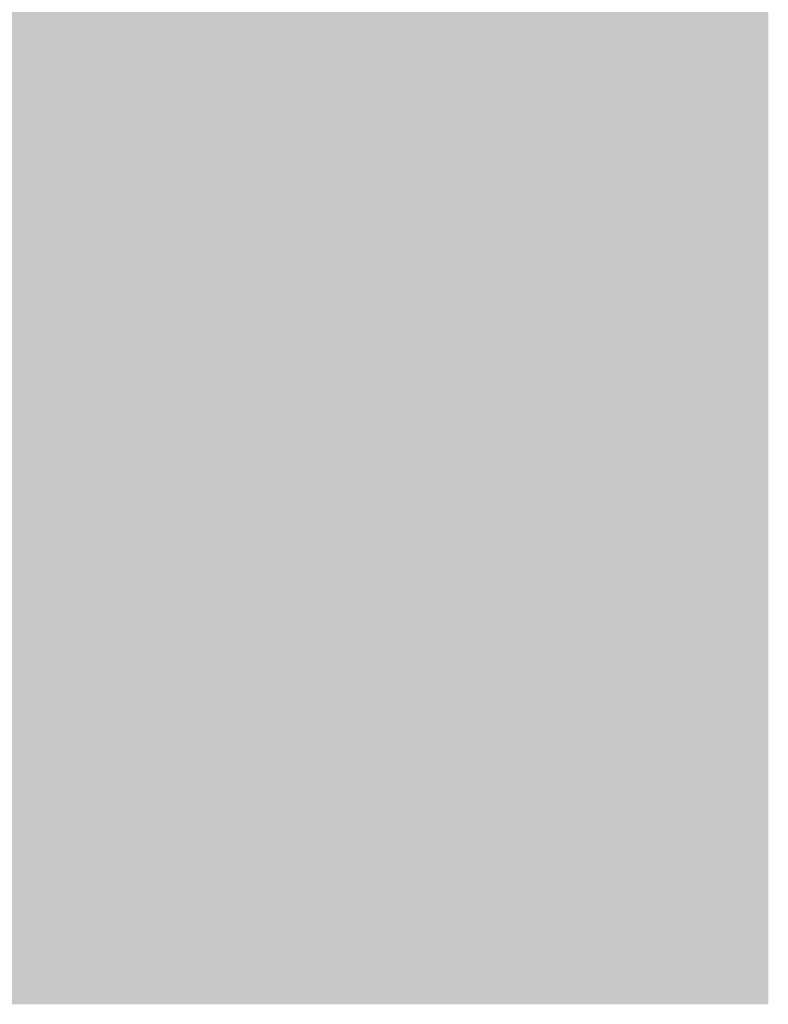
# Model space of a CAD drawing. Extents: x -371914 to 553368, y -191129 to 196452.
# Drawn here: x -179405 to -178228, y 17836 to 19385 of the extents above; entities that cross this region are included whole.
import ezdxf

# ---------------------------------------------------------------- set-up
doc = ezdxf.new("R2010")
doc.units = 0
doc.header["$LTSCALE"] = 1000
doc.header["$MEASUREMENT"] = 0

# ---------------------------------------------------------------- blocks, each defined once
blk = doc.blocks.new('000000')
at = {"color": 7, "true_color": 0xffffff}
blk.add_solid([(15529.32857966856, 10039.42045003429), (15529.32857966856, -796.2368171939434), (4693.671312440321, 10039.42045003429), (4693.671312440321, -796.2368171939434)], dxfattribs=at)
at = {"color": 18, "true_color": 0x000000}
for points in [[(8398.967906693659, 8825.079549396645), (8398.967906693659, 9136.449011098599), (8087.598444991701, 8825.079549396645), (8087.598444991701, 9136.449011098599)], [(8710.337368395616, 8825.079549396645), (8710.337368395616, 9136.449011098599), (8398.967906693659, 8825.079549396645), (8398.967906693659, 9136.449011098599)], [(9021.706830097573, 8825.079549396645), (9021.706830097573, 9136.449011098599), (8710.337368395616, 8825.079549396645), (8710.337368395616, 9136.449011098599)], [(9333.076291799538, 8825.079549396645), (9333.076291799538, 9136.449011098599), (9021.706830097573, 8825.079549396645), (9021.706830097573, 9136.449011098599)], [(10578.55413860738, 8825.079549396645), (10578.55413860738, 9136.449011098599), (10267.18467690542, 8825.079549396645), (10267.18467690542, 9136.449011098599)], [(11512.66252371326, 8825.079549396645), (11512.66252371326, 9136.449011098599), (11201.2930620113, 8825.079549396645), (11201.2930620113, 9136.449011098599)], [(12135.40144711718, 8825.079549396645), (12135.40144711718, 9136.449011098599), (11824.03198541523, 8825.079549396645), (11824.03198541523, 9136.449011098599)], [(12758.14037052111, 8825.079549396645), (12758.14037052111, 9136.449011098599), (12446.77090881915, 8825.079549396645), (12446.77090881915, 9136.449011098599)], [(13069.50983222307, 8825.079549396645), (13069.50983222307, 9136.449011098599), (12758.14037052111, 8825.079549396645), (12758.14037052111, 9136.449011098599)], [(13380.87929392503, 8825.079549396645), (13380.87929392503, 9136.449011098599), (13069.50983222307, 8825.079549396645), (13069.50983222307, 9136.449011098599)], [(13692.24875562699, 8825.079549396645), (13692.24875562699, 9136.449011098599), (13380.87929392503, 8825.079549396645), (13380.87929392503, 9136.449011098599)], [(14003.61821732895, 8825.079549396645), (14003.61821732895, 9136.449011098599), (13692.24875562699, 8825.079549396645), (13692.24875562699, 9136.449011098599)], [(14314.98767903091, 8825.079549396645), (14314.98767903091, 9136.449011098599), (14003.61821732895, 8825.079549396645), (14003.61821732895, 9136.449011098599)], [(14626.35714073287, 8825.079549396645), (14626.35714073287, 9136.449011098599), (14314.98767903091, 8825.079549396645), (14314.98767903091, 9136.449011098599)], [(8398.967906693659, 8513.710087694677), (8398.967906693659, 8825.079549396645), (8087.598444991701, 8513.710087694677), (8087.598444991701, 8825.079549396645)], [(9333.076291799538, 8513.710087694677), (9333.076291799538, 8825.079549396645), (9021.706830097573, 8513.710087694677), (9021.706830097573, 8825.079549396645)], [(9955.81521520346, 8513.710087694677), (9955.81521520346, 8825.079549396645), (9644.445753501495, 8513.710087694677), (9644.445753501495, 8825.079549396645)], [(11201.2930620113, 8513.710087694677), (11201.2930620113, 8825.079549396645), (10889.92360030934, 8513.710087694677), (10889.92360030934, 8825.079549396645)], [(11512.66252371326, 8513.710087694677), (11512.66252371326, 8825.079549396645), (11201.2930620113, 8513.710087694677), (11201.2930620113, 8825.079549396645)], [(12758.14037052111, 8513.710087694677), (12758.14037052111, 8825.079549396645), (12446.77090881915, 8513.710087694677), (12446.77090881915, 8825.079549396645)], [(14626.35714073287, 8513.710087694677), (14626.35714073287, 8825.079549396645), (14314.98767903091, 8513.710087694677), (14314.98767903091, 8825.079549396645)], [(8710.337368395616, 8202.340625992723), (8710.337368395616, 8513.710087694677), (8398.967906693659, 8202.340625992723), (8398.967906693659, 8513.710087694677)], [(9955.81521520346, 8202.340625992723), (9955.81521520346, 8513.710087694677), (9644.445753501495, 8202.340625992723), (9644.445753501495, 8513.710087694677)], [(10267.18467690542, 8202.340625992723), (10267.18467690542, 8513.710087694677), (9955.81521520346, 8202.340625992723), (9955.81521520346, 8513.710087694677)], [(10889.92360030934, 8202.340625992723), (10889.92360030934, 8513.710087694677), (10578.55413860738, 8202.340625992723), (10578.55413860738, 8513.710087694677)], [(11201.2930620113, 8202.340625992723), (11201.2930620113, 8513.710087694677), (10889.92360030934, 8202.340625992723), (10889.92360030934, 8513.710087694677)], [(12135.40144711718, 8202.340625992723), (12135.40144711718, 8513.710087694677), (11824.03198541523, 8202.340625992723), (11824.03198541523, 8513.710087694677)], [(12758.14037052111, 8202.340625992723), (12758.14037052111, 8513.710087694677), (12446.77090881915, 8202.340625992723), (12446.77090881915, 8513.710087694677)], [(13380.87929392503, 8202.340625992723), (13380.87929392503, 8513.710087694677), (13069.50983222307, 8202.340625992723), (13069.50983222307, 8513.710087694677)], [(13692.24875562699, 8202.340625992723), (13692.24875562699, 8513.710087694677), (13380.87929392503, 8202.340625992723), (13380.87929392503, 8513.710087694677)], [(14003.61821732895, 8202.340625992723), (14003.61821732895, 8513.710087694677), (13692.24875562699, 8202.340625992723), (13692.24875562699, 8513.710087694677)], [(14626.35714073287, 8202.340625992723), (14626.35714073287, 8513.710087694677), (14314.98767903091, 8202.340625992723), (14314.98767903091, 8513.710087694677)], [(9333.076291799538, 7890.971164290759), (9333.076291799538, 8202.340625992723), (9021.706830097573, 7890.971164290759), (9021.706830097573, 8202.340625992723)], [(9644.445753501495, 7890.971164290759), (9644.445753501495, 8202.340625992723), (9333.076291799538, 7890.971164290759), (9333.076291799538, 8202.340625992723)], [(10267.18467690542, 7890.971164290759), (10267.18467690542, 8202.340625992723), (9955.81521520346, 7890.971164290759), (9955.81521520346, 8202.340625992723)], [(10889.92360030934, 7890.971164290759), (10889.92360030934, 8202.340625992723), (10578.55413860738, 7890.971164290759), (10578.55413860738, 8202.340625992723)], [(11512.66252371326, 7890.971164290759), (11512.66252371326, 8202.340625992723), (11201.2930620113, 7890.971164290759), (11201.2930620113, 8202.340625992723)], [(12135.40144711718, 7890.971164290759), (12135.40144711718, 8202.340625992723), (11824.03198541523, 7890.971164290759), (11824.03198541523, 8202.340625992723)], [(12758.14037052111, 7890.971164290759), (12758.14037052111, 8202.340625992723), (12446.77090881915, 7890.971164290759), (12446.77090881915, 8202.340625992723)], [(13380.87929392503, 7890.971164290759), (13380.87929392503, 8202.340625992723), (13069.50983222307, 7890.971164290759), (13069.50983222307, 8202.340625992723)], [(13692.24875562699, 7890.971164290759), (13692.24875562699, 8202.340625992723), (13380.87929392503, 7890.971164290759), (13380.87929392503, 8202.340625992723)], [(14003.61821732895, 7890.971164290759), (14003.61821732895, 8202.340625992723), (13692.24875562699, 7890.971164290759), (13692.24875562699, 8202.340625992723)], [(14626.35714073287, 7890.971164290759), (14626.35714073287, 8202.340625992723), (14314.98767903091, 7890.971164290759), (14314.98767903091, 8202.340625992723)], [(8398.967906693659, 7579.601702588801), (8398.967906693659, 7890.971164290759), (8087.598444991701, 7579.601702588801), (8087.598444991701, 7890.971164290759)], [(9333.076291799538, 7579.601702588801), (9333.076291799538, 7890.971164290759), (9021.706830097573, 7579.601702588801), (9021.706830097573, 7890.971164290759)], [(9644.445753501495, 7579.601702588801), (9644.445753501495, 7890.971164290759), (9333.076291799538, 7579.601702588801), (9333.076291799538, 7890.971164290759)], [(9955.81521520346, 7579.601702588801), (9955.81521520346, 7890.971164290759), (9644.445753501495, 7579.601702588801), (9644.445753501495, 7890.971164290759)], [(11201.2930620113, 7579.601702588801), (11201.2930620113, 7890.971164290759), (10889.92360030934, 7579.601702588801), (10889.92360030934, 7890.971164290759)], [(12758.14037052111, 7579.601702588801), (12758.14037052111, 7890.971164290759), (12446.77090881915, 7579.601702588801), (12446.77090881915, 7890.971164290759)], [(13380.87929392503, 7579.601702588801), (13380.87929392503, 7890.971164290759), (13069.50983222307, 7579.601702588801), (13069.50983222307, 7890.971164290759)], [(13692.24875562699, 7579.601702588801), (13692.24875562699, 7890.971164290759), (13380.87929392503, 7579.601702588801), (13380.87929392503, 7890.971164290759)], [(14003.61821732895, 7579.601702588801), (14003.61821732895, 7890.971164290759), (13692.24875562699, 7579.601702588801), (13692.24875562699, 7890.971164290759)], [(14626.35714073287, 7579.601702588801), (14626.35714073287, 7890.971164290759), (14314.98767903091, 7579.601702588801), (14314.98767903091, 7890.971164290759)], [(8398.967906693659, 7268.23224088684), (8398.967906693659, 7579.601702588801), (8087.598444991701, 7268.23224088684), (8087.598444991701, 7579.601702588801)], [(8710.337368395616, 7268.23224088684), (8710.337368395616, 7579.601702588801), (8398.967906693659, 7268.23224088684), (8398.967906693659, 7579.601702588801)], [(9021.706830097573, 7268.23224088684), (9021.706830097573, 7579.601702588801), (8710.337368395616, 7268.23224088684), (8710.337368395616, 7579.601702588801)], [(9644.445753501495, 7268.23224088684), (9644.445753501495, 7579.601702588801), (9333.076291799538, 7268.23224088684), (9333.076291799538, 7579.601702588801)], [(9955.81521520346, 7268.23224088684), (9955.81521520346, 7579.601702588801), (9644.445753501495, 7268.23224088684), (9644.445753501495, 7579.601702588801)], [(10267.18467690542, 7268.23224088684), (10267.18467690542, 7579.601702588801), (9955.81521520346, 7268.23224088684), (9955.81521520346, 7579.601702588801)], [(10889.92360030934, 7268.23224088684), (10889.92360030934, 7579.601702588801), (10578.55413860738, 7268.23224088684), (10578.55413860738, 7579.601702588801)], [(12135.40144711718, 7268.23224088684), (12135.40144711718, 7579.601702588801), (11824.03198541523, 7268.23224088684), (11824.03198541523, 7579.601702588801)], [(12758.14037052111, 7268.23224088684), (12758.14037052111, 7579.601702588801), (12446.77090881915, 7268.23224088684), (12446.77090881915, 7579.601702588801)], [(14626.35714073287, 7268.23224088684), (14626.35714073287, 7579.601702588801), (14314.98767903091, 7268.23224088684), (14314.98767903091, 7579.601702588801)], [(8398.967906693659, 6956.862779184879), (8398.967906693659, 7268.23224088684), (8087.598444991701, 6956.862779184879), (8087.598444991701, 7268.23224088684)], [(9021.706830097573, 6956.862779184879), (9021.706830097573, 7268.23224088684), (8710.337368395616, 6956.862779184879), (8710.337368395616, 7268.23224088684)], [(9644.445753501495, 6956.862779184879), (9644.445753501495, 7268.23224088684), (9333.076291799538, 6956.862779184879), (9333.076291799538, 7268.23224088684)], [(10267.18467690542, 6956.862779184879), (10267.18467690542, 7268.23224088684), (9955.81521520346, 6956.862779184879), (9955.81521520346, 7268.23224088684)], [(10889.92360030934, 6956.862779184879), (10889.92360030934, 7268.23224088684), (10578.55413860738, 6956.862779184879), (10578.55413860738, 7268.23224088684)], [(11512.66252371326, 6956.862779184879), (11512.66252371326, 7268.23224088684), (11201.2930620113, 6956.862779184879), (11201.2930620113, 7268.23224088684)], [(12135.40144711718, 6956.862779184879), (12135.40144711718, 7268.23224088684), (11824.03198541523, 6956.862779184879), (11824.03198541523, 7268.23224088684)], [(12758.14037052111, 6956.862779184879), (12758.14037052111, 7268.23224088684), (12446.77090881915, 6956.862779184879), (12446.77090881915, 7268.23224088684)], [(13069.50983222307, 6956.862779184879), (13069.50983222307, 7268.23224088684), (12758.14037052111, 6956.862779184879), (12758.14037052111, 7268.23224088684)], [(13380.87929392503, 6956.862779184879), (13380.87929392503, 7268.23224088684), (13069.50983222307, 6956.862779184879), (13069.50983222307, 7268.23224088684)], [(13692.24875562699, 6956.862779184879), (13692.24875562699, 7268.23224088684), (13380.87929392503, 6956.862779184879), (13380.87929392503, 7268.23224088684)], [(14003.61821732895, 6956.862779184879), (14003.61821732895, 7268.23224088684), (13692.24875562699, 6956.862779184879), (13692.24875562699, 7268.23224088684)], [(14314.98767903091, 6956.862779184879), (14314.98767903091, 7268.23224088684), (14003.61821732895, 6956.862779184879), (14003.61821732895, 7268.23224088684)], [(14626.35714073287, 6956.862779184879), (14626.35714073287, 7268.23224088684), (14314.98767903091, 6956.862779184879), (14314.98767903091, 7268.23224088684)], [(8398.967906693659, 6645.493317482918), (8398.967906693659, 6956.862779184879), (8087.598444991701, 6645.493317482918), (8087.598444991701, 6956.862779184879)], [(8710.337368395616, 6645.493317482918), (8710.337368395616, 6956.862779184879), (8398.967906693659, 6645.493317482918), (8398.967906693659, 6956.862779184879)], [(10267.18467690542, 6645.493317482918), (10267.18467690542, 6956.862779184879), (9955.81521520346, 6645.493317482918), (9955.81521520346, 6956.862779184879)], [(10889.92360030934, 6645.493317482918), (10889.92360030934, 6956.862779184879), (10578.55413860738, 6645.493317482918), (10578.55413860738, 6956.862779184879)], [(11824.03198541523, 6645.493317482918), (11824.03198541523, 6956.862779184879), (11512.66252371326, 6645.493317482918), (11512.66252371326, 6956.862779184879)], [(12135.40144711718, 6645.493317482918), (12135.40144711718, 6956.862779184879), (11824.03198541523, 6645.493317482918), (11824.03198541523, 6956.862779184879)], [(8398.967906693659, 6334.123855780957), (8398.967906693659, 6645.493317482918), (8087.598444991701, 6334.123855780957), (8087.598444991701, 6645.493317482918)], [(8710.337368395616, 6334.123855780957), (8710.337368395616, 6645.493317482918), (8398.967906693659, 6334.123855780957), (8398.967906693659, 6645.493317482918)], [(9333.076291799538, 6334.123855780957), (9333.076291799538, 6645.493317482918), (9021.706830097573, 6334.123855780957), (9021.706830097573, 6645.493317482918)], [(9644.445753501495, 6334.123855780957), (9644.445753501495, 6645.493317482918), (9333.076291799538, 6334.123855780957), (9333.076291799538, 6645.493317482918)], [(10578.55413860738, 6334.123855780957), (10578.55413860738, 6645.493317482918), (10267.18467690542, 6334.123855780957), (10267.18467690542, 6645.493317482918)], [(11201.2930620113, 6334.123855780957), (11201.2930620113, 6645.493317482918), (10889.92360030934, 6334.123855780957), (10889.92360030934, 6645.493317482918)], [(12135.40144711718, 6334.123855780957), (12135.40144711718, 6645.493317482918), (11824.03198541523, 6334.123855780957), (11824.03198541523, 6645.493317482918)], [(12446.77090881915, 6334.123855780957), (12446.77090881915, 6645.493317482918), (12135.40144711718, 6334.123855780957), (12135.40144711718, 6645.493317482918)], [(12758.14037052111, 6334.123855780957), (12758.14037052111, 6645.493317482918), (12446.77090881915, 6334.123855780957), (12446.77090881915, 6645.493317482918)], [(13069.50983222307, 6334.123855780957), (13069.50983222307, 6645.493317482918), (12758.14037052111, 6334.123855780957), (12758.14037052111, 6645.493317482918)], [(13380.87929392503, 6334.123855780957), (13380.87929392503, 6645.493317482918), (13069.50983222307, 6334.123855780957), (13069.50983222307, 6645.493317482918)], [(14314.98767903091, 6334.123855780957), (14314.98767903091, 6645.493317482918), (14003.61821732895, 6334.123855780957), (14003.61821732895, 6645.493317482918)], [(14626.35714073287, 6334.123855780957), (14626.35714073287, 6645.493317482918), (14314.98767903091, 6334.123855780957), (14314.98767903091, 6645.493317482918)], [(8087.598444991701, 6022.754394078996), (8087.598444991701, 6334.123855780957), (7776.228983289737, 6022.754394078996), (7776.228983289737, 6334.123855780957)], [(8398.967906693659, 6022.754394078996), (8398.967906693659, 6334.123855780957), (8087.598444991701, 6022.754394078996), (8087.598444991701, 6334.123855780957)], [(9644.445753501495, 6022.754394078996), (9644.445753501495, 6334.123855780957), (9333.076291799538, 6022.754394078996), (9333.076291799538, 6334.123855780957)], [(10267.18467690542, 6022.754394078996), (10267.18467690542, 6334.123855780957), (9955.81521520346, 6022.754394078996), (9955.81521520346, 6334.123855780957)], [(10578.55413860738, 6022.754394078996), (10578.55413860738, 6334.123855780957), (10267.18467690542, 6022.754394078996), (10267.18467690542, 6334.123855780957)], [(11824.03198541523, 6022.754394078996), (11824.03198541523, 6334.123855780957), (11512.66252371326, 6022.754394078996), (11512.66252371326, 6334.123855780957)], [(12758.14037052111, 6022.754394078996), (12758.14037052111, 6334.123855780957), (12446.77090881915, 6022.754394078996), (12446.77090881915, 6334.123855780957)], [(13069.50983222307, 6022.754394078996), (13069.50983222307, 6334.123855780957), (12758.14037052111, 6022.754394078996), (12758.14037052111, 6334.123855780957)], [(14314.98767903091, 6022.754394078996), (14314.98767903091, 6334.123855780957), (14003.61821732895, 6022.754394078996), (14003.61821732895, 6334.123855780957)], [(14626.35714073287, 6022.754394078996), (14626.35714073287, 6334.123855780957), (14314.98767903091, 6022.754394078996), (14314.98767903091, 6334.123855780957)], [(8087.598444991701, 5711.384932377036), (8087.598444991701, 6022.754394078996), (7776.228983289737, 5711.384932377036), (7776.228983289737, 6022.754394078996)], [(8710.337368395616, 5711.384932377036), (8710.337368395616, 6022.754394078996), (8398.967906693659, 5711.384932377036), (8398.967906693659, 6022.754394078996)], [(9021.706830097573, 5711.384932377036), (9021.706830097573, 6022.754394078996), (8710.337368395616, 5711.384932377036), (8710.337368395616, 6022.754394078996)], [(9644.445753501495, 5711.384932377036), (9644.445753501495, 6022.754394078996), (9333.076291799538, 5711.384932377036), (9333.076291799538, 6022.754394078996)], [(9955.81521520346, 5711.384932377036), (9955.81521520346, 6022.754394078996), (9644.445753501495, 5711.384932377036), (9644.445753501495, 6022.754394078996)], [(10267.18467690542, 5711.384932377036), (10267.18467690542, 6022.754394078996), (9955.81521520346, 5711.384932377036), (9955.81521520346, 6022.754394078996)], [(10578.55413860738, 5711.384932377036), (10578.55413860738, 6022.754394078996), (10267.18467690542, 5711.384932377036), (10267.18467690542, 6022.754394078996)], [(11201.2930620113, 5711.384932377036), (11201.2930620113, 6022.754394078996), (10889.92360030934, 5711.384932377036), (10889.92360030934, 6022.754394078996)], [(11824.03198541523, 5711.384932377036), (11824.03198541523, 6022.754394078996), (11512.66252371326, 5711.384932377036), (11512.66252371326, 6022.754394078996)], [(13380.87929392503, 5711.384932377036), (13380.87929392503, 6022.754394078996), (13069.50983222307, 5711.384932377036), (13069.50983222307, 6022.754394078996)], [(13692.24875562699, 5711.384932377036), (13692.24875562699, 6022.754394078996), (13380.87929392503, 5711.384932377036), (13380.87929392503, 6022.754394078996)], [(14003.61821732895, 5711.384932377036), (14003.61821732895, 6022.754394078996), (13692.24875562699, 5711.384932377036), (13692.24875562699, 6022.754394078996)], [(14626.35714073287, 5711.384932377036), (14626.35714073287, 6022.754394078996), (14314.98767903091, 5711.384932377036), (14314.98767903091, 6022.754394078996)], [(8087.598444991701, 5400.015470675075), (8087.598444991701, 5711.384932377036), (7776.228983289737, 5400.015470675075), (7776.228983289737, 5711.384932377036)], [(9021.706830097573, 5400.015470675075), (9021.706830097573, 5711.384932377036), (8710.337368395616, 5400.015470675075), (8710.337368395616, 5711.384932377036)], [(9333.076291799538, 5400.015470675075), (9333.076291799538, 5711.384932377036), (9021.706830097573, 5400.015470675075), (9021.706830097573, 5711.384932377036)], [(9644.445753501495, 5400.015470675075), (9644.445753501495, 5711.384932377036), (9333.076291799538, 5400.015470675075), (9333.076291799538, 5711.384932377036)], [(10267.18467690542, 5400.015470675075), (10267.18467690542, 5711.384932377036), (9955.81521520346, 5400.015470675075), (9955.81521520346, 5711.384932377036)], [(11512.66252371326, 5400.015470675075), (11512.66252371326, 5711.384932377036), (11201.2930620113, 5400.015470675075), (11201.2930620113, 5711.384932377036)], [(12135.40144711718, 5400.015470675075), (12135.40144711718, 5711.384932377036), (11824.03198541523, 5400.015470675075), (11824.03198541523, 5711.384932377036)], [(12758.14037052111, 5400.015470675075), (12758.14037052111, 5711.384932377036), (12446.77090881915, 5400.015470675075), (12446.77090881915, 5711.384932377036)], [(13380.87929392503, 5400.015470675075), (13380.87929392503, 5711.384932377036), (13069.50983222307, 5400.015470675075), (13069.50983222307, 5711.384932377036)], [(8398.967906693659, 5088.646008973114), (8398.967906693659, 5400.015470675075), (8087.598444991701, 5088.646008973114), (8087.598444991701, 5400.015470675075)], [(8710.337368395616, 5088.646008973114), (8710.337368395616, 5400.015470675075), (8398.967906693659, 5088.646008973114), (8398.967906693659, 5400.015470675075)], [(9021.706830097573, 5088.646008973114), (9021.706830097573, 5400.015470675075), (8710.337368395616, 5088.646008973114), (8710.337368395616, 5400.015470675075)], [(10267.18467690542, 5088.646008973114), (10267.18467690542, 5400.015470675075), (9955.81521520346, 5088.646008973114), (9955.81521520346, 5400.015470675075)], [(11201.2930620113, 5088.646008973114), (11201.2930620113, 5400.015470675075), (10889.92360030934, 5088.646008973114), (10889.92360030934, 5400.015470675075)], [(12135.40144711718, 5088.646008973114), (12135.40144711718, 5400.015470675075), (11824.03198541523, 5088.646008973114), (11824.03198541523, 5400.015470675075)], [(12446.77090881915, 5088.646008973114), (12446.77090881915, 5400.015470675075), (12135.40144711718, 5088.646008973114), (12135.40144711718, 5400.015470675075)], [(12758.14037052111, 5088.646008973114), (12758.14037052111, 5400.015470675075), (12446.77090881915, 5088.646008973114), (12446.77090881915, 5400.015470675075)], [(13069.50983222307, 5088.646008973114), (13069.50983222307, 5400.015470675075), (12758.14037052111, 5088.646008973114), (12758.14037052111, 5400.015470675075)], [(14626.35714073287, 5088.646008973114), (14626.35714073287, 5400.015470675075), (14314.98767903091, 5088.646008973114), (14314.98767903091, 5400.015470675075)], [(9021.706830097573, 4777.276547271153), (9021.706830097573, 5088.646008973114), (8710.337368395616, 4777.276547271153), (8710.337368395616, 5088.646008973114)], [(9955.81521520346, 4777.276547271153), (9955.81521520346, 5088.646008973114), (9644.445753501495, 4777.276547271153), (9644.445753501495, 5088.646008973114)], [(10267.18467690542, 4777.276547271153), (10267.18467690542, 5088.646008973114), (9955.81521520346, 4777.276547271153), (9955.81521520346, 5088.646008973114)], [(10578.55413860738, 4777.276547271153), (10578.55413860738, 5088.646008973114), (10267.18467690542, 4777.276547271153), (10267.18467690542, 5088.646008973114)], [(10889.92360030934, 4777.276547271153), (10889.92360030934, 5088.646008973114), (10578.55413860738, 4777.276547271153), (10578.55413860738, 5088.646008973114)], [(11512.66252371326, 4777.276547271153), (11512.66252371326, 5088.646008973114), (11201.2930620113, 4777.276547271153), (11201.2930620113, 5088.646008973114)], [(11824.03198541523, 4777.276547271153), (11824.03198541523, 5088.646008973114), (11512.66252371326, 4777.276547271153), (11512.66252371326, 5088.646008973114)], [(12135.40144711718, 4777.276547271153), (12135.40144711718, 5088.646008973114), (11824.03198541523, 4777.276547271153), (11824.03198541523, 5088.646008973114)], [(12758.14037052111, 4777.276547271153), (12758.14037052111, 5088.646008973114), (12446.77090881915, 4777.276547271153), (12446.77090881915, 5088.646008973114)], [(13069.50983222307, 4777.276547271153), (13069.50983222307, 5088.646008973114), (12758.14037052111, 4777.276547271153), (12758.14037052111, 5088.646008973114)], [(14003.61821732895, 4777.276547271153), (14003.61821732895, 5088.646008973114), (13692.24875562699, 4777.276547271153), (13692.24875562699, 5088.646008973114)], [(14314.98767903091, 4777.276547271153), (14314.98767903091, 5088.646008973114), (14003.61821732895, 4777.276547271153), (14003.61821732895, 5088.646008973114)], [(14626.35714073287, 4777.276547271153), (14626.35714073287, 5088.646008973114), (14314.98767903091, 4777.276547271153), (14314.98767903091, 5088.646008973114)], [(9333.076291799538, 4465.907085569192), (9333.076291799538, 4777.276547271153), (9021.706830097573, 4465.907085569192), (9021.706830097573, 4777.276547271153)], [(9955.81521520346, 4465.907085569192), (9955.81521520346, 4777.276547271153), (9644.445753501495, 4465.907085569192), (9644.445753501495, 4777.276547271153)], [(10267.18467690542, 4465.907085569192), (10267.18467690542, 4777.276547271153), (9955.81521520346, 4465.907085569192), (9955.81521520346, 4777.276547271153)], [(10578.55413860738, 4465.907085569192), (10578.55413860738, 4777.276547271153), (10267.18467690542, 4465.907085569192), (10267.18467690542, 4777.276547271153)], [(11201.2930620113, 4465.907085569192), (11201.2930620113, 4777.276547271153), (10889.92360030934, 4465.907085569192), (10889.92360030934, 4777.276547271153)], [(11512.66252371326, 4465.907085569192), (11512.66252371326, 4777.276547271153), (11201.2930620113, 4465.907085569192), (11201.2930620113, 4777.276547271153)], [(11824.03198541523, 4465.907085569192), (11824.03198541523, 4777.276547271153), (11512.66252371326, 4465.907085569192), (11512.66252371326, 4777.276547271153)], [(13069.50983222307, 4465.907085569192), (13069.50983222307, 4777.276547271153), (12758.14037052111, 4465.907085569192), (12758.14037052111, 4777.276547271153)], [(13380.87929392503, 4465.907085569192), (13380.87929392503, 4777.276547271153), (13069.50983222307, 4465.907085569192), (13069.50983222307, 4777.276547271153)], [(13692.24875562699, 4465.907085569192), (13692.24875562699, 4777.276547271153), (13380.87929392503, 4465.907085569192), (13380.87929392503, 4777.276547271153)], [(14626.35714073287, 4465.907085569192), (14626.35714073287, 4777.276547271153), (14314.98767903091, 4465.907085569192), (14314.98767903091, 4777.276547271153)], [(8087.598444991701, 4154.537623867232), (8087.598444991701, 4465.907085569192), (7776.228983289737, 4154.537623867232), (7776.228983289737, 4465.907085569192)], [(8398.967906693659, 4154.537623867232), (8398.967906693659, 4465.907085569192), (8087.598444991701, 4154.537623867232), (8087.598444991701, 4465.907085569192)], [(9021.706830097573, 4154.537623867232), (9021.706830097573, 4465.907085569192), (8710.337368395616, 4154.537623867232), (8710.337368395616, 4465.907085569192)], [(10267.18467690542, 4154.537623867232), (10267.18467690542, 4465.907085569192), (9955.81521520346, 4154.537623867232), (9955.81521520346, 4465.907085569192)], [(10578.55413860738, 4154.537623867232), (10578.55413860738, 4465.907085569192), (10267.18467690542, 4154.537623867232), (10267.18467690542, 4465.907085569192)], [(10889.92360030934, 4154.537623867232), (10889.92360030934, 4465.907085569192), (10578.55413860738, 4154.537623867232), (10578.55413860738, 4465.907085569192)], [(11824.03198541523, 4154.537623867232), (11824.03198541523, 4465.907085569192), (11512.66252371326, 4154.537623867232), (11512.66252371326, 4465.907085569192)], [(12135.40144711718, 4154.537623867232), (12135.40144711718, 4465.907085569192), (11824.03198541523, 4154.537623867232), (11824.03198541523, 4465.907085569192)], [(12758.14037052111, 4154.537623867232), (12758.14037052111, 4465.907085569192), (12446.77090881915, 4154.537623867232), (12446.77090881915, 4465.907085569192)], [(13380.87929392503, 4154.537623867232), (13380.87929392503, 4465.907085569192), (13069.50983222307, 4154.537623867232), (13069.50983222307, 4465.907085569192)], [(8710.337368395616, 3843.168162165271), (8710.337368395616, 4154.537623867232), (8398.967906693659, 3843.168162165271), (8398.967906693659, 4154.537623867232)], [(9333.076291799538, 3843.168162165271), (9333.076291799538, 4154.537623867232), (9021.706830097573, 3843.168162165271), (9021.706830097573, 4154.537623867232)], [(9644.445753501495, 3843.168162165271), (9644.445753501495, 4154.537623867232), (9333.076291799538, 3843.168162165271), (9333.076291799538, 4154.537623867232)], [(10889.92360030934, 3843.168162165271), (10889.92360030934, 4154.537623867232), (10578.55413860738, 3843.168162165271), (10578.55413860738, 4154.537623867232)], [(11201.2930620113, 3843.168162165271), (11201.2930620113, 4154.537623867232), (10889.92360030934, 3843.168162165271), (10889.92360030934, 4154.537623867232)], [(12135.40144711718, 3843.168162165271), (12135.40144711718, 4154.537623867232), (11824.03198541523, 3843.168162165271), (11824.03198541523, 4154.537623867232)], [(12758.14037052111, 3843.168162165271), (12758.14037052111, 4154.537623867232), (12446.77090881915, 3843.168162165271), (12446.77090881915, 4154.537623867232)], [(13692.24875562699, 3843.168162165271), (13692.24875562699, 4154.537623867232), (13380.87929392503, 3843.168162165271), (13380.87929392503, 4154.537623867232)], [(14626.35714073287, 3843.168162165271), (14626.35714073287, 4154.537623867232), (14314.98767903091, 3843.168162165271), (14314.98767903091, 4154.537623867232)], [(8087.598444991701, 3531.798700463311), (8087.598444991701, 3843.168162165271), (7776.228983289737, 3531.798700463311), (7776.228983289737, 3843.168162165271)], [(9021.706830097573, 3531.798700463311), (9021.706830097573, 3843.168162165271), (8710.337368395616, 3531.798700463311), (8710.337368395616, 3843.168162165271)], [(9644.445753501495, 3531.798700463311), (9644.445753501495, 3843.168162165271), (9333.076291799538, 3531.798700463311), (9333.076291799538, 3843.168162165271)], [(9955.81521520346, 3531.798700463311), (9955.81521520346, 3843.168162165271), (9644.445753501495, 3531.798700463311), (9644.445753501495, 3843.168162165271)], [(10267.18467690542, 3531.798700463311), (10267.18467690542, 3843.168162165271), (9955.81521520346, 3531.798700463311), (9955.81521520346, 3843.168162165271)], [(10578.55413860738, 3531.798700463311), (10578.55413860738, 3843.168162165271), (10267.18467690542, 3531.798700463311), (10267.18467690542, 3843.168162165271)], [(10889.92360030934, 3531.798700463311), (10889.92360030934, 3843.168162165271), (10578.55413860738, 3531.798700463311), (10578.55413860738, 3843.168162165271)], [(11512.66252371326, 3531.798700463311), (11512.66252371326, 3843.168162165271), (11201.2930620113, 3531.798700463311), (11201.2930620113, 3843.168162165271)], [(11824.03198541523, 3531.798700463311), (11824.03198541523, 3843.168162165271), (11512.66252371326, 3531.798700463311), (11512.66252371326, 3843.168162165271)], [(12135.40144711718, 3531.798700463311), (12135.40144711718, 3843.168162165271), (11824.03198541523, 3531.798700463311), (11824.03198541523, 3843.168162165271)], [(12446.77090881915, 3531.798700463311), (12446.77090881915, 3843.168162165271), (12135.40144711718, 3531.798700463311), (12135.40144711718, 3843.168162165271)], [(12758.14037052111, 3531.798700463311), (12758.14037052111, 3843.168162165271), (12446.77090881915, 3531.798700463311), (12446.77090881915, 3843.168162165271)], [(13069.50983222307, 3531.798700463311), (13069.50983222307, 3843.168162165271), (12758.14037052111, 3531.798700463311), (12758.14037052111, 3843.168162165271)], [(13692.24875562699, 3531.798700463311), (13692.24875562699, 3843.168162165271), (13380.87929392503, 3531.798700463311), (13380.87929392503, 3843.168162165271)], [(14003.61821732895, 3531.798700463311), (14003.61821732895, 3843.168162165271), (13692.24875562699, 3531.798700463311), (13692.24875562699, 3843.168162165271)], [(14314.98767903091, 3531.798700463311), (14314.98767903091, 3843.168162165271), (14003.61821732895, 3531.798700463311), (14003.61821732895, 3843.168162165271)], [(14626.35714073287, 3531.798700463311), (14626.35714073287, 3843.168162165271), (14314.98767903091, 3531.798700463311), (14314.98767903091, 3843.168162165271)], [(8087.598444991701, 3220.42923876135), (8087.598444991701, 3531.798700463311), (7776.228983289737, 3220.42923876135), (7776.228983289737, 3531.798700463311)], [(8398.967906693659, 3220.42923876135), (8398.967906693659, 3531.798700463311), (8087.598444991701, 3220.42923876135), (8087.598444991701, 3531.798700463311)], [(9021.706830097573, 3220.42923876135), (9021.706830097573, 3531.798700463311), (8710.337368395616, 3220.42923876135), (8710.337368395616, 3531.798700463311)], [(9644.445753501495, 3220.42923876135), (9644.445753501495, 3531.798700463311), (9333.076291799538, 3220.42923876135), (9333.076291799538, 3531.798700463311)], [(9955.81521520346, 3220.42923876135), (9955.81521520346, 3531.798700463311), (9644.445753501495, 3220.42923876135), (9644.445753501495, 3531.798700463311)], [(10267.18467690542, 3220.42923876135), (10267.18467690542, 3531.798700463311), (9955.81521520346, 3220.42923876135), (9955.81521520346, 3531.798700463311)], [(10578.55413860738, 3220.42923876135), (10578.55413860738, 3531.798700463311), (10267.18467690542, 3220.42923876135), (10267.18467690542, 3531.798700463311)], [(10889.92360030934, 3220.42923876135), (10889.92360030934, 3531.798700463311), (10578.55413860738, 3220.42923876135), (10578.55413860738, 3531.798700463311)], [(11512.66252371326, 3220.42923876135), (11512.66252371326, 3531.798700463311), (11201.2930620113, 3220.42923876135), (11201.2930620113, 3531.798700463311)], [(11824.03198541523, 3220.42923876135), (11824.03198541523, 3531.798700463311), (11512.66252371326, 3220.42923876135), (11512.66252371326, 3531.798700463311)], [(12446.77090881915, 3220.42923876135), (12446.77090881915, 3531.798700463311), (12135.40144711718, 3220.42923876135), (12135.40144711718, 3531.798700463311)], [(12758.14037052111, 3220.42923876135), (12758.14037052111, 3531.798700463311), (12446.77090881915, 3220.42923876135), (12446.77090881915, 3531.798700463311)], [(13380.87929392503, 3220.42923876135), (13380.87929392503, 3531.798700463311), (13069.50983222307, 3220.42923876135), (13069.50983222307, 3531.798700463311)], [(14626.35714073287, 3220.42923876135), (14626.35714073287, 3531.798700463311), (14314.98767903091, 3220.42923876135), (14314.98767903091, 3531.798700463311)], [(8087.598444991701, 2909.059777059389), (8087.598444991701, 3220.42923876135), (7776.228983289737, 2909.059777059389), (7776.228983289737, 3220.42923876135)], [(8710.337368395616, 2909.059777059389), (8710.337368395616, 3220.42923876135), (8398.967906693659, 2909.059777059389), (8398.967906693659, 3220.42923876135)], [(9021.706830097573, 2909.059777059389), (9021.706830097573, 3220.42923876135), (8710.337368395616, 2909.059777059389), (8710.337368395616, 3220.42923876135)], [(9333.076291799538, 2909.059777059389), (9333.076291799538, 3220.42923876135), (9021.706830097573, 2909.059777059389), (9021.706830097573, 3220.42923876135)], [(9644.445753501495, 2909.059777059389), (9644.445753501495, 3220.42923876135), (9333.076291799538, 2909.059777059389), (9333.076291799538, 3220.42923876135)], [(11824.03198541523, 2909.059777059389), (11824.03198541523, 3220.42923876135), (11512.66252371326, 2909.059777059389), (11512.66252371326, 3220.42923876135)], [(12446.77090881915, 2909.059777059389), (12446.77090881915, 3220.42923876135), (12135.40144711718, 2909.059777059389), (12135.40144711718, 3220.42923876135)], [(13380.87929392503, 2909.059777059389), (13380.87929392503, 3220.42923876135), (13069.50983222307, 2909.059777059389), (13069.50983222307, 3220.42923876135)], [(8087.598444991701, 2597.690315357428), (8087.598444991701, 2909.059777059389), (7776.228983289737, 2597.690315357428), (7776.228983289737, 2909.059777059389)], [(8398.967906693659, 2597.690315357428), (8398.967906693659, 2909.059777059389), (8087.598444991701, 2597.690315357428), (8087.598444991701, 2909.059777059389)], [(9955.81521520346, 2597.690315357428), (9955.81521520346, 2909.059777059389), (9644.445753501495, 2597.690315357428), (9644.445753501495, 2909.059777059389)], [(11824.03198541523, 2597.690315357428), (11824.03198541523, 2909.059777059389), (11512.66252371326, 2597.690315357428), (11512.66252371326, 2909.059777059389)], [(12135.40144711718, 2597.690315357428), (12135.40144711718, 2909.059777059389), (11824.03198541523, 2597.690315357428), (11824.03198541523, 2909.059777059389)], [(12446.77090881915, 2597.690315357428), (12446.77090881915, 2909.059777059389), (12135.40144711718, 2597.690315357428), (12135.40144711718, 2909.059777059389)], [(12758.14037052111, 2597.690315357428), (12758.14037052111, 2909.059777059389), (12446.77090881915, 2597.690315357428), (12446.77090881915, 2909.059777059389)], [(13069.50983222307, 2597.690315357428), (13069.50983222307, 2909.059777059389), (12758.14037052111, 2597.690315357428), (12758.14037052111, 2909.059777059389)], [(13380.87929392503, 2597.690315357428), (13380.87929392503, 2909.059777059389), (13069.50983222307, 2597.690315357428), (13069.50983222307, 2909.059777059389)], [(13692.24875562699, 2597.690315357428), (13692.24875562699, 2909.059777059389), (13380.87929392503, 2597.690315357428), (13380.87929392503, 2909.059777059389)], [(14314.98767903091, 2597.690315357428), (14314.98767903091, 2909.059777059389), (14003.61821732895, 2597.690315357428), (14003.61821732895, 2909.059777059389)], [(8398.967906693659, 2286.320853655467), (8398.967906693659, 2597.690315357428), (8087.598444991701, 2286.320853655467), (8087.598444991701, 2597.690315357428)], [(9021.706830097573, 2286.320853655467), (9021.706830097573, 2597.690315357428), (8710.337368395616, 2286.320853655467), (8710.337368395616, 2597.690315357428)], [(9955.81521520346, 2286.320853655467), (9955.81521520346, 2597.690315357428), (9644.445753501495, 2286.320853655467), (9644.445753501495, 2597.690315357428)], [(10267.18467690542, 2286.320853655467), (10267.18467690542, 2597.690315357428), (9955.81521520346, 2286.320853655467), (9955.81521520346, 2597.690315357428)], [(10578.55413860738, 2286.320853655467), (10578.55413860738, 2597.690315357428), (10267.18467690542, 2286.320853655467), (10267.18467690542, 2597.690315357428)], [(10889.92360030934, 2286.320853655467), (10889.92360030934, 2597.690315357428), (10578.55413860738, 2286.320853655467), (10578.55413860738, 2597.690315357428)], [(11201.2930620113, 2286.320853655467), (11201.2930620113, 2597.690315357428), (10889.92360030934, 2286.320853655467), (10889.92360030934, 2597.690315357428)], [(11512.66252371326, 2286.320853655467), (11512.66252371326, 2597.690315357428), (11201.2930620113, 2286.320853655467), (11201.2930620113, 2597.690315357428)], [(12135.40144711718, 2286.320853655467), (12135.40144711718, 2597.690315357428), (11824.03198541523, 2286.320853655467), (11824.03198541523, 2597.690315357428)], [(13380.87929392503, 2286.320853655467), (13380.87929392503, 2597.690315357428), (13069.50983222307, 2286.320853655467), (13069.50983222307, 2597.690315357428)], [(13692.24875562699, 2286.320853655467), (13692.24875562699, 2597.690315357428), (13380.87929392503, 2286.320853655467), (13380.87929392503, 2597.690315357428)], [(14003.61821732895, 2286.320853655467), (14003.61821732895, 2597.690315357428), (13692.24875562699, 2286.320853655467), (13692.24875562699, 2597.690315357428)], [(14626.35714073287, 2286.320853655467), (14626.35714073287, 2597.690315357428), (14314.98767903091, 2286.320853655467), (14314.98767903091, 2597.690315357428)], [(9021.706830097573, 1974.951391953506), (9021.706830097573, 2286.320853655467), (8710.337368395616, 1974.951391953506), (8710.337368395616, 2286.320853655467)], [(9333.076291799538, 1974.951391953506), (9333.076291799538, 2286.320853655467), (9021.706830097573, 1974.951391953506), (9021.706830097573, 2286.320853655467)], [(9955.81521520346, 1974.951391953506), (9955.81521520346, 2286.320853655467), (9644.445753501495, 1974.951391953506), (9644.445753501495, 2286.320853655467)], [(10267.18467690542, 1974.951391953506), (10267.18467690542, 2286.320853655467), (9955.81521520346, 1974.951391953506), (9955.81521520346, 2286.320853655467)], [(10578.55413860738, 1974.951391953506), (10578.55413860738, 2286.320853655467), (10267.18467690542, 1974.951391953506), (10267.18467690542, 2286.320853655467)], [(11201.2930620113, 1974.951391953506), (11201.2930620113, 2286.320853655467), (10889.92360030934, 1974.951391953506), (10889.92360030934, 2286.320853655467)], [(11512.66252371326, 1974.951391953506), (11512.66252371326, 2286.320853655467), (11201.2930620113, 1974.951391953506), (11201.2930620113, 2286.320853655467)], [(12135.40144711718, 1974.951391953506), (12135.40144711718, 2286.320853655467), (11824.03198541523, 1974.951391953506), (11824.03198541523, 2286.320853655467)], [(12758.14037052111, 1974.951391953506), (12758.14037052111, 2286.320853655467), (12446.77090881915, 1974.951391953506), (12446.77090881915, 2286.320853655467)], [(13380.87929392503, 1974.951391953506), (13380.87929392503, 2286.320853655467), (13069.50983222307, 1974.951391953506), (13069.50983222307, 2286.320853655467)], [(14626.35714073287, 1974.951391953506), (14626.35714073287, 2286.320853655467), (14314.98767903091, 1974.951391953506), (14314.98767903091, 2286.320853655467)], [(8398.967906693659, 1663.581930251547), (8398.967906693659, 1974.951391953506), (8087.598444991701, 1663.581930251547), (8087.598444991701, 1974.951391953506)], [(10267.18467690542, 1663.581930251547), (10267.18467690542, 1974.951391953506), (9955.81521520346, 1663.581930251547), (9955.81521520346, 1974.951391953506)], [(10889.92360030934, 1663.581930251547), (10889.92360030934, 1974.951391953506), (10578.55413860738, 1663.581930251547), (10578.55413860738, 1974.951391953506)], [(11512.66252371326, 1663.581930251547), (11512.66252371326, 1974.951391953506), (11201.2930620113, 1663.581930251547), (11201.2930620113, 1974.951391953506)], [(11824.03198541523, 1663.581930251547), (11824.03198541523, 1974.951391953506), (11512.66252371326, 1663.581930251547), (11512.66252371326, 1974.951391953506)], [(12135.40144711718, 1663.581930251547), (12135.40144711718, 1974.951391953506), (11824.03198541523, 1663.581930251547), (11824.03198541523, 1974.951391953506)], [(13380.87929392503, 1663.581930251547), (13380.87929392503, 1974.951391953506), (13069.50983222307, 1663.581930251547), (13069.50983222307, 1974.951391953506)], [(13692.24875562699, 1663.581930251547), (13692.24875562699, 1974.951391953506), (13380.87929392503, 1663.581930251547), (13380.87929392503, 1974.951391953506)], [(14314.98767903091, 1663.581930251547), (14314.98767903091, 1974.951391953506), (14003.61821732895, 1663.581930251547), (14003.61821732895, 1974.951391953506)], [(14626.35714073287, 1663.581930251547), (14626.35714073287, 1974.951391953506), (14314.98767903091, 1663.581930251547), (14314.98767903091, 1974.951391953506)], [(9333.076291799538, 1352.212468549586), (9333.076291799538, 1663.581930251547), (9021.706830097573, 1352.212468549586), (9021.706830097573, 1663.581930251547)], [(9644.445753501495, 1352.212468549586), (9644.445753501495, 1663.581930251547), (9333.076291799538, 1352.212468549586), (9333.076291799538, 1663.581930251547)], [(10578.55413860738, 1352.212468549586), (10578.55413860738, 1663.581930251547), (10267.18467690542, 1352.212468549586), (10267.18467690542, 1663.581930251547)], [(10889.92360030934, 1352.212468549586), (10889.92360030934, 1663.581930251547), (10578.55413860738, 1352.212468549586), (10578.55413860738, 1663.581930251547)], [(11824.03198541523, 1352.212468549586), (11824.03198541523, 1663.581930251547), (11512.66252371326, 1352.212468549586), (11512.66252371326, 1663.581930251547)], [(12135.40144711718, 1352.212468549586), (12135.40144711718, 1663.581930251547), (11824.03198541523, 1352.212468549586), (11824.03198541523, 1663.581930251547)], [(12446.77090881915, 1352.212468549586), (12446.77090881915, 1663.581930251547), (12135.40144711718, 1352.212468549586), (12135.40144711718, 1663.581930251547)], [(12758.14037052111, 1352.212468549586), (12758.14037052111, 1663.581930251547), (12446.77090881915, 1352.212468549586), (12446.77090881915, 1663.581930251547)], [(13069.50983222307, 1352.212468549586), (13069.50983222307, 1663.581930251547), (12758.14037052111, 1352.212468549586), (12758.14037052111, 1663.581930251547)], [(13380.87929392503, 1352.212468549586), (13380.87929392503, 1663.581930251547), (13069.50983222307, 1352.212468549586), (13069.50983222307, 1663.581930251547)], [(14314.98767903091, 1352.212468549586), (14314.98767903091, 1663.581930251547), (14003.61821732895, 1352.212468549586), (14003.61821732895, 1663.581930251547)], [(8710.337368395616, 1040.843006847625), (8710.337368395616, 1352.212468549586), (8398.967906693659, 1040.843006847625), (8398.967906693659, 1352.212468549586)], [(9021.706830097573, 1040.843006847625), (9021.706830097573, 1352.212468549586), (8710.337368395616, 1040.843006847625), (8710.337368395616, 1352.212468549586)], [(9644.445753501495, 1040.843006847625), (9644.445753501495, 1352.212468549586), (9333.076291799538, 1040.843006847625), (9333.076291799538, 1352.212468549586)], [(10267.18467690542, 1040.843006847625), (10267.18467690542, 1352.212468549586), (9955.81521520346, 1040.843006847625), (9955.81521520346, 1352.212468549586)], [(10889.92360030934, 1040.843006847625), (10889.92360030934, 1352.212468549586), (10578.55413860738, 1040.843006847625), (10578.55413860738, 1352.212468549586)], [(12135.40144711718, 1040.843006847625), (12135.40144711718, 1352.212468549586), (11824.03198541523, 1040.843006847625), (11824.03198541523, 1352.212468549586)], [(12446.77090881915, 1040.843006847625), (12446.77090881915, 1352.212468549586), (12135.40144711718, 1040.843006847625), (12135.40144711718, 1352.212468549586)], [(13380.87929392503, 1040.843006847625), (13380.87929392503, 1352.212468549586), (13069.50983222307, 1040.843006847625), (13069.50983222307, 1352.212468549586)], [(13692.24875562699, 1040.843006847625), (13692.24875562699, 1352.212468549586), (13380.87929392503, 1040.843006847625), (13380.87929392503, 1352.212468549586)], [(14626.35714073287, 1040.843006847625), (14626.35714073287, 1352.212468549586), (14314.98767903091, 1040.843006847625), (14314.98767903091, 1352.212468549586)], [(8398.967906693659, 729.4735451456636), (8398.967906693659, 1040.843006847625), (8087.598444991701, 729.4735451456636), (8087.598444991701, 1040.843006847625)], [(9021.706830097573, 729.4735451456636), (9021.706830097573, 1040.843006847625), (8710.337368395616, 729.4735451456636), (8710.337368395616, 1040.843006847625)], [(9644.445753501495, 729.4735451456636), (9644.445753501495, 1040.843006847625), (9333.076291799538, 729.4735451456636), (9333.076291799538, 1040.843006847625)], [(9955.81521520346, 729.4735451456636), (9955.81521520346, 1040.843006847625), (9644.445753501495, 729.4735451456636), (9644.445753501495, 1040.843006847625)], [(10578.55413860738, 729.4735451456636), (10578.55413860738, 1040.843006847625), (10267.18467690542, 729.4735451456636), (10267.18467690542, 1040.843006847625)], [(10889.92360030934, 729.4735451456636), (10889.92360030934, 1040.843006847625), (10578.55413860738, 729.4735451456636), (10578.55413860738, 1040.843006847625)], [(11201.2930620113, 729.4735451456636), (11201.2930620113, 1040.843006847625), (10889.92360030934, 729.4735451456636), (10889.92360030934, 1040.843006847625)], [(13380.87929392503, 729.4735451456636), (13380.87929392503, 1040.843006847625), (13069.50983222307, 729.4735451456636), (13069.50983222307, 1040.843006847625)], [(14314.98767903091, 729.4735451456636), (14314.98767903091, 1040.843006847625), (14003.61821732895, 729.4735451456636), (14003.61821732895, 1040.843006847625)], [(14626.35714073287, 729.4735451456636), (14626.35714073287, 1040.843006847625), (14314.98767903091, 729.4735451456636), (14314.98767903091, 1040.843006847625)], [(8398.967906693659, 418.1040834437026), (8398.967906693659, 729.4735451456636), (8087.598444991701, 418.1040834437026), (8087.598444991701, 729.4735451456636)], [(9021.706830097573, 418.1040834437026), (9021.706830097573, 729.4735451456636), (8710.337368395616, 418.1040834437026), (8710.337368395616, 729.4735451456636)], [(9333.076291799538, 418.1040834437026), (9333.076291799538, 729.4735451456636), (9021.706830097573, 418.1040834437026), (9021.706830097573, 729.4735451456636)], [(9644.445753501495, 418.1040834437026), (9644.445753501495, 729.4735451456636), (9333.076291799538, 418.1040834437026), (9333.076291799538, 729.4735451456636)], [(10267.18467690542, 418.1040834437026), (10267.18467690542, 729.4735451456636), (9955.81521520346, 418.1040834437026), (9955.81521520346, 729.4735451456636)], [(12135.40144711718, 418.1040834437026), (12135.40144711718, 729.4735451456636), (11824.03198541523, 418.1040834437026), (11824.03198541523, 729.4735451456636)], [(13069.50983222307, 418.1040834437026), (13069.50983222307, 729.4735451456636), (12758.14037052111, 418.1040834437026), (12758.14037052111, 729.4735451456636)], [(13692.24875562699, 418.1040834437026), (13692.24875562699, 729.4735451456636), (13380.87929392503, 418.1040834437026), (13380.87929392503, 729.4735451456636)], [(8398.967906693659, 106.7346217417416), (8398.967906693659, 418.1040834437026), (8087.598444991701, 106.7346217417416), (8087.598444991701, 418.1040834437026)], [(9644.445753501495, 106.7346217417416), (9644.445753501495, 418.1040834437026), (9333.076291799538, 106.7346217417416), (9333.076291799538, 418.1040834437026)], [(9955.81521520346, 106.7346217417416), (9955.81521520346, 418.1040834437026), (9644.445753501495, 106.7346217417416), (9644.445753501495, 418.1040834437026)], [(10267.18467690542, 106.7346217417416), (10267.18467690542, 418.1040834437026), (9955.81521520346, 106.7346217417416), (9955.81521520346, 418.1040834437026)], [(10889.92360030934, 106.7346217417416), (10889.92360030934, 418.1040834437026), (10578.55413860738, 106.7346217417416), (10578.55413860738, 418.1040834437026)], [(11201.2930620113, 106.7346217417416), (11201.2930620113, 418.1040834437026), (10889.92360030934, 106.7346217417416), (10889.92360030934, 418.1040834437026)], [(11824.03198541523, 106.7346217417416), (11824.03198541523, 418.1040834437026), (11512.66252371326, 106.7346217417416), (11512.66252371326, 418.1040834437026)], [(12135.40144711718, 106.7346217417416), (12135.40144711718, 418.1040834437026), (11824.03198541523, 106.7346217417416), (11824.03198541523, 418.1040834437026)], [(12758.14037052111, 106.7346217417416), (12758.14037052111, 418.1040834437026), (12446.77090881915, 106.7346217417416), (12446.77090881915, 418.1040834437026)], [(13380.87929392503, 106.7346217417416), (13380.87929392503, 418.1040834437026), (13069.50983222307, 106.7346217417416), (13069.50983222307, 418.1040834437026)], [(13692.24875562699, 106.7346217417416), (13692.24875562699, 418.1040834437026), (13380.87929392503, 106.7346217417416), (13380.87929392503, 418.1040834437026)], [(14626.35714073287, 106.7346217417416), (14626.35714073287, 418.1040834437026), (14314.98767903091, 106.7346217417416), (14314.98767903091, 418.1040834437026)]]:
    blk.add_solid(points, dxfattribs=at)
blk = doc.blocks.new('add1')
at = {"xscale": 0.15503488, "yscale": 0.15503488, "zscale": 0.15503488}
blk.add_blockref('000000', (1641666.369745197, 537222.6900167057), dxfattribs=at)
blk = doc.blocks.new('新基石2020图签-A1')
blk.add_blockref('add1', (-1649019.939536097, -518749.806192498))

msp = doc.modelspace()

# ---------------------------------------------------------------- block references
msp.add_blockref('新基石2020图签-A1', (-173282.4458726421, -513.2509375920054))

doc.saveas('drawing.dxf')
